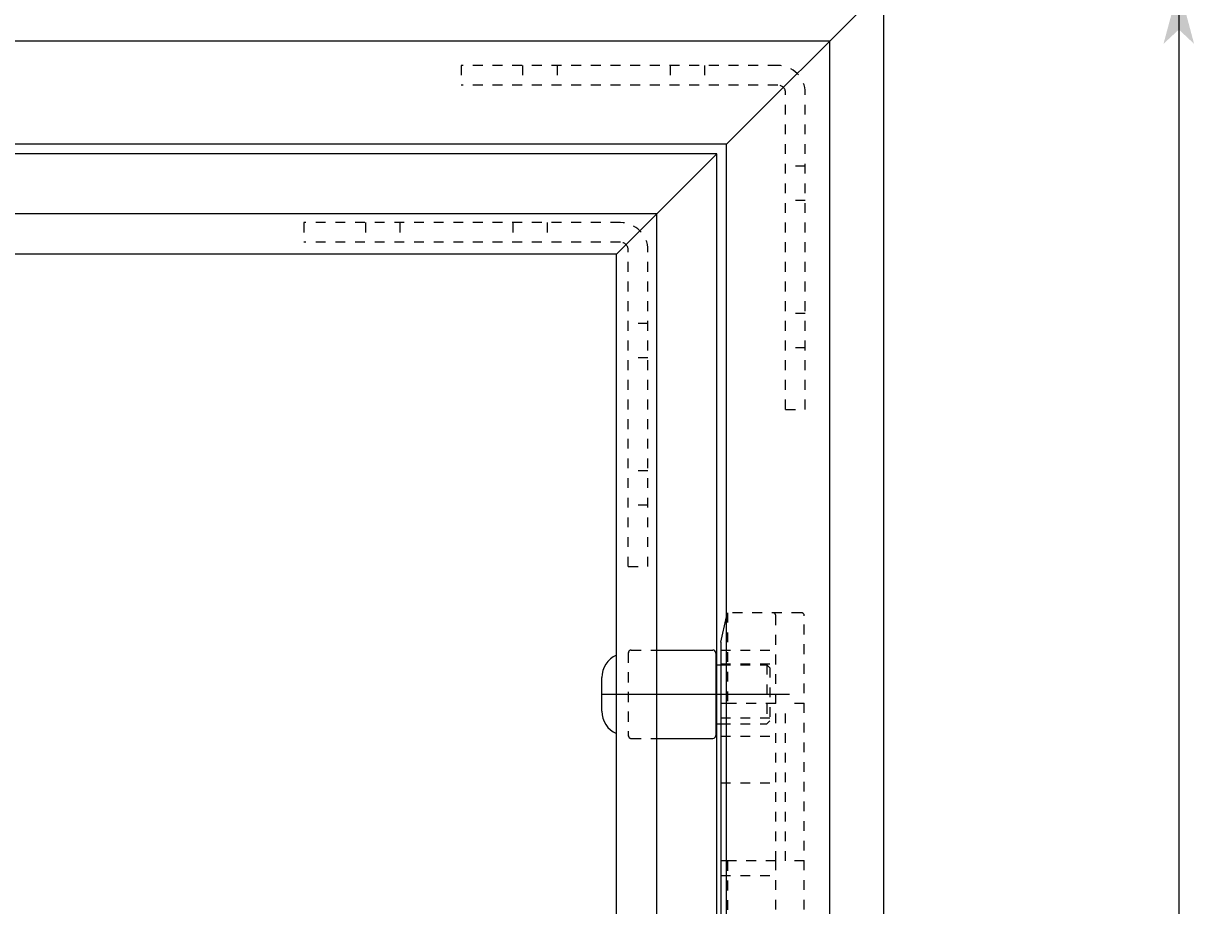
# Model space of a CAD drawing. Extents: x -731 to 838, y -583 to 539.
# Drawn here: x -199 to -79, y 345 to 435 of the extents above; entities that cross this region are included whole.
import ezdxf

# ---------------------------------------------------------------- set-up
doc = ezdxf.new("R2010")
doc.units = 0
doc.linetypes.add('BORDER', pattern=[22, 20, -1, 0, -1])
doc.linetypes.add('STITCH', pattern=[2, 1, -1])
doc.layers.get('0').update_dxf_attribs({"linetype": 'CONTINUOUS'})
doc.layers.add('寸法線', color=7, linetype='CONTINUOUS')
doc.layers.add('ﾚｲﾔ_1', color=7, linetype='CONTINUOUS')
doc.styles.get("Standard").update_dxf_attribs({"font": 'txt', "bigfont": 'extfont'})
doc.dimstyles.get("Standard").update_dxf_attribs({"dimtxt": 0.18, "dimasz": 0.18, "dimexe": 0.18, "dimexo": 0.0625, "dimgap": 0.09, "dimtad": 0, "dimtih": 1, "dimtoh": 1, "dimzin": 0, "dimcen": 0.09, "dimazin": 3, "dimtfac": 1, "dimtofl": 0, "dimtmove": 0, "dimatfit": 3})

# ---------------------------------------------------------------- blocks, each defined once
blk = doc.blocks.new('CLUMP2')
at = {"layer": 'ﾚｲﾔ_1', "color": 5}
for p, q in [((-128.57, 372.24), (-127.97, 374.81)), ((-128.57, 372.24), (-128.57, 341.45)), ((-127.97, 365.99), (-128.57, 365.99)), ((-127.97, 349.99), (-128.57, 349.99)), ((-128.34, 340.74), (-128.57, 341.45)), ((-128.34, 340.74), (-127.97, 340.74))]:
    blk.add_line(p, q, dxfattribs=at)
at = {"layer": 'ﾚｲﾔ_1', "linetype": 'STITCH'}
for p, q in [((-127.97, 374.81), (-127.87, 375.24)), ((-120.37, 375.24), (-127.87, 375.24)), ((-127.87, 375.24), (-127.87, 365.99)), ((-122.97, 365.99), (-122.97, 374.94)), ((-120.07, 341.04), (-120.07, 374.94)), ((-128.57, 371.44), (-122.97, 371.44)), ((-128.57, 370.04), (-122.97, 370.04)), ((-122.97, 365.99), (-127.97, 365.99)), ((-122.97, 349.99), (-122.97, 365.99)), ((-121.97, 349.99), (-121.97, 365.99)), ((-120.07, 365.99), (-121.97, 365.99)), ((-128.57, 364.55), (-122.97, 364.55)), ((-128.57, 362.68), (-122.97, 362.68)), ((-128.57, 357.94), (-122.97, 357.94)), ((-128.57, 357.94), (-122.97, 357.94)), ((-122.97, 349.99), (-127.97, 349.99)), ((-127.87, 349.99), (-127.87, 340.74)), ((-122.97, 341.04), (-122.97, 349.99)), ((-120.07, 349.99), (-121.97, 349.99)), ((-128.57, 348.49), (-122.97, 348.49)), ((-122.27, 340.74), (-122.97, 342.24)), ((-127.97, 340.74), (-123.27, 340.74)), ((-122.27, 340.74), (-120.37, 340.74))]:
    blk.add_line(p, q, dxfattribs=at)
for centre, start, end in [((-123.27, 374.94), 0, 90), ((-120.37, 374.94), 0, 90), ((-123.27, 341.04), 270, 0), ((-120.37, 341.04), 270, 0)]:
    blk.add_arc(centre, 0.3, start, end, dxfattribs=at)
blk = doc.blocks.new('CLUMP3')
at = {"layer": 'ﾚｲﾔ_1', "linetype": 'STITCH'}
for p, q in [((-137.97, 371.19), (-137.97, 362.69)), ((-137.67, 371.44), (-135.07, 371.44)), ((-137.97, 371.14), (-137.97, 362.74)), ((-128.57, 369.94), (-123.87, 369.94)), ((-123.87, 369.94), (-123.87, 363.94)), ((-123.87, 369.94), (-123.57, 369.64)), ((-123.57, 369.64), (-123.57, 364.24)), ((-128.57, 363.94), (-123.87, 363.94)), ((-123.87, 363.94), (-123.57, 364.24)), ((-137.67, 362.44), (-135.07, 362.44))]:
    blk.add_line(p, q, dxfattribs=at)
at = {"layer": 'ﾚｲﾔ_1', "color": 5}
for p, q in [((-135.07, 371.44), (-129.37, 371.44)), ((-129.07, 371.14), (-129.07, 362.74)), ((-129.07, 369.94), (-128.57, 369.94)), ((-129.07, 363.94), (-128.57, 363.94)), ((-135.07, 362.44), (-129.37, 362.44))]:
    blk.add_line(p, q, dxfattribs=at)
at = {"layer": 'ﾚｲﾔ_1', "color": 3, "linetype": 'BORDER'}
blk.add_line((-140.63, 366.94), (-121.58, 366.94), dxfattribs=at)
at = {"layer": 'ﾚｲﾔ_1', "linetype": 'STITCH'}
for centre, start, end in [((-137.67, 371.14), 90, 180), ((-137.67, 362.74), 180, 270)]:
    blk.add_arc(centre, 0.3, start, end, dxfattribs=at)
at = {"layer": 'ﾚｲﾔ_1', "color": 5}
for centre, start, end in [((-129.37, 371.14), 0, 90), ((-129.37, 362.74), 270, 0)]:
    blk.add_arc(centre, 0.3, start, end, dxfattribs=at)
blk = doc.blocks.new('CLUMP19')
at = {"layer": 'ﾚｲﾔ_1', "linetype": 'STITCH'}
for p, q in [((-170.97, 414.94), (-170.97, 412.94)), ((-138.77, 414.94), (-170.97, 414.94)), ((-164.72, 414.94), (-164.72, 412.94)), ((-161.22, 414.94), (-161.22, 412.94)), ((-149.72, 414.94), (-149.72, 412.94)), ((-146.22, 414.94), (-146.22, 412.94)), ((-138.77, 412.94), (-170.97, 412.94)), ((-137.97, 379.94), (-137.97, 412.14)), ((-135.97, 379.94), (-135.97, 412.14)), ((-135.97, 404.69), (-137.97, 404.69)), ((-135.97, 401.19), (-137.97, 401.19)), ((-135.97, 389.69), (-137.97, 389.69)), ((-135.97, 386.19), (-137.97, 386.19)), ((-137.97, 379.94), (-135.97, 379.94))]:
    blk.add_line(p, q, dxfattribs=at)
for radius in [2.8, 0.8]:
    blk.add_arc((-138.77, 412.14), radius, 360, 90, dxfattribs=at)
blk = doc.blocks.new('CLUMP20')
at = {"layer": 'ﾚｲﾔ_1', "linetype": 'STITCH'}
for p, q in [((-154.97, 430.94), (-154.97, 428.94)), ((-122.77, 430.94), (-154.97, 430.94)), ((-148.72, 430.94), (-148.72, 428.94)), ((-145.22, 430.94), (-145.22, 428.94)), ((-133.72, 430.94), (-133.72, 428.94)), ((-130.22, 430.94), (-130.22, 428.94)), ((-122.77, 428.94), (-154.97, 428.94)), ((-121.97, 395.94), (-121.97, 428.14)), ((-119.97, 395.94), (-119.97, 428.14)), ((-119.97, 420.69), (-121.97, 420.69)), ((-119.97, 417.19), (-121.97, 417.19)), ((-119.97, 405.69), (-121.97, 405.69)), ((-119.97, 402.19), (-121.97, 402.19)), ((-121.97, 395.94), (-119.97, 395.94))]:
    blk.add_line(p, q, dxfattribs=at)
for radius, start in [(2.8, 360), (0.8, 0)]:
    blk.add_arc((-122.77, 428.14), radius, start, 90, dxfattribs=at)
blk = doc.blocks.new('*D53')
at = {"color": 0}
for p, q in [((-109.97, 438.94), (-78.97, 438.94)), ((-81.97, 438.94), (-81.97, 210.34)), ((-81.97, 438.94), (-81.97, 186.53)), ((-81.97, 438.94), (-81.97, 423.94)), ((-81.97, -42.06), (-81.97, 210.34)), ((-81.97, -42.06), (-81.97, 186.53)), ((-81.97, -42.06), (-81.97, -27.06)), ((-109.97, -42.06), (-78.97, -42.06))]:
    blk.add_line(p, q, dxfattribs=at)
for points in [[(-81.97, 438.94), (-80.42, 433.14), (-83.53, 433.14), (-81.97, 434.59)], [(-81.97, -42.06), (-83.53, -36.27), (-80.42, -36.27), (-81.97, -37.72)]]:
    blk.add_solid(points, dxfattribs=at)
blk.add_text('481', height=8.096, rotation=90, dxfattribs=at).set_placement((-86.4, 191.29))

msp = doc.modelspace()

# ---------------------------------------------------------------- linework, layer by layer
at = {"layer": 'ﾚｲﾔ_1', "color": 5}
for p, q in [((-111.974, 438.935), (-127.974, 422.935)), ((-111.974, -42.065), (-111.974, 438.935)), ((-127.974, 422.935), (-576.974, 422.935)), ((-128.974, 421.935), (-575.974, 421.935)), ((-128.974, 421.935), (-139.174, 411.735)), ((-128.974, 330.935), (-128.974, 421.935)), ((-127.974, 330.935), (-127.974, 422.935)), ((-135.074, 415.835), (-569.874, 415.835)), ((-135.074, -18.965), (-135.074, 415.835)), ((-139.174, 411.735), (-565.774, 411.735)), ((-139.174, -14.865), (-139.174, 411.735)), ((-140.674, 365.235), (-140.674, 368.635))]:
    msp.add_line(p, q, dxfattribs=at)
at = {"layer": 'ﾚｲﾔ_1'}
for p in [(-587.474, 433.435), (-117.474, 339.129)]:
    msp.add_line(p, (-117.474, 433.435), dxfattribs=at)
at = {"layer": 'ﾚｲﾔ_1', "color": 5}
for centre, start, end in [((-138.16, 368.635), 113.77732, 180), ((-138.16, 365.235), 180, 246.22268)]:
    msp.add_arc(centre, 2.513, start, end, dxfattribs=at)

# ---------------------------------------------------------------- block references
at = {"layer": 'ﾚｲﾔ_1', "linetype": 'STITCH'}
for name in ['CLUMP20', 'CLUMP19', 'CLUMP2', 'CLUMP3']:
    msp.add_blockref(name, (0, 0), dxfattribs=at)

# ---------------------------------------------------------------- dimensions: what is measured, and where the dimension line sits
at = {"layer": '寸法線'}
dim = msp.add_linear_dim(base=(-81.974, -42.065), p1=(-111.974, -42.065), p2=(-111.974, 438.935), angle=90, dimstyle='Standard', dxfattribs=at)
dim.commit()
dim.dimension.update_dxf_attribs({"geometry": '*D53', "text_midpoint": (-81.974, 198.435), "dimtype": 128})

doc.saveas('drawing.dxf')
